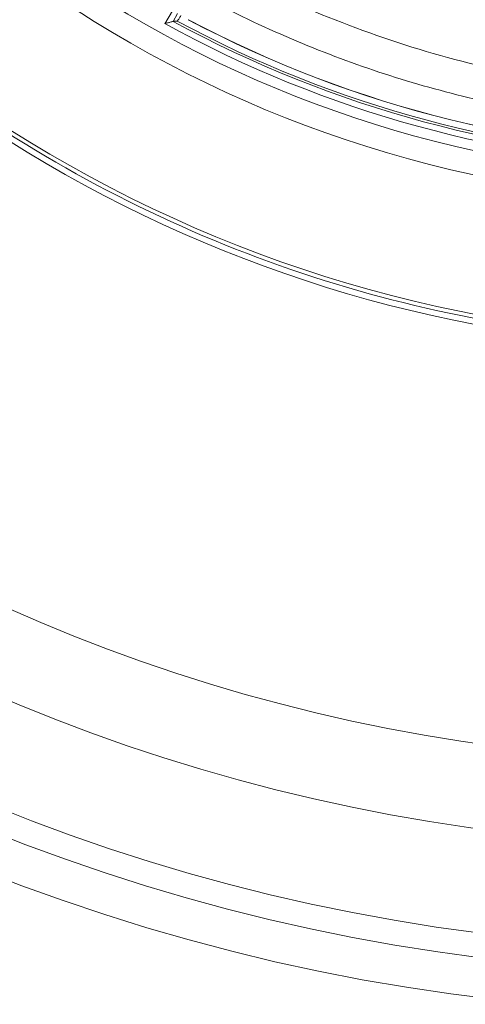
# Model space of a CAD drawing. Extents: x 11 to 120, y 2 to 94.
# Drawn here: x 112 to 113, y 35 to 38 of the extents above; entities that cross this region are included whole.
import ezdxf

# ---------------------------------------------------------------- set-up
doc = ezdxf.new("R2010")
doc.units = 0
doc.header["$MEASUREMENT"] = 0
doc.linetypes.add('SLD-Solid', pattern=[0])
doc.layers.add('OBJECT', color=7, linetype='CONTINUOUS')

msp = doc.modelspace()

# ---------------------------------------------------------------- linework, layer by layer
at = {"layer": 'OBJECT', "color": 7, "linetype": 'SLD-Solid', "lineweight": 15}
for p, q in [((112.6016, 37.9599), (112.6203, 37.9924)), ((112.6334, 37.9851), (112.6222, 37.9657))]:
    msp.add_line(p, q, dxfattribs=at)
for centre, radius, start, end in [((114.0116, 40.5189), 5.0469, 185.0381, 264.7135), ((114.0116, 40.5189), 4.9469, 185.8926, 264.1122), ((114.0116, 40.5189), 4.8857, 186.0606, 263.9478), ((114.0116, 40.5189), 4.6263, 186.7976, 263.2024), ((114.0116, 40.5189), 4.4142, 187.4899, 262.5279), ((114.0116, 40.5189), 3.0068, 199.7991, 266.1975), ((114.0116, 40.5189), 2.9472, 200.4368, 266.0663), ((114.0116, 40.5189), 2.9067, 241.4467, 294.6952), ((114.0116, 40.5189), 2.901, 241.6184, 294.5249), ((114.0111, 40.5194), 2.8855, 242.0886, 297.9114), ((114.0111, 40.5194), 2.8851, 242.0886, 297.9114), ((114.0116, 40.5189), 2.9217, 241.1451, 294.6952), ((114.0116, 40.5189), 3.35, 234.4956, 266.4858), ((114.0116, 40.5189), 3.36, 234.3364, 266.6557), ((114.0116, 40.5189), 3.375, 236.7599, 266.7562)]:
    msp.add_arc(centre, radius, start, end, dxfattribs=at)
msp.add_ellipse((110.941, 42.2917), major_axis=(4.6065, -2.6595), ratio=0.745432, start_param=5.460668, end_param=5.462863, dxfattribs=at)
for points, knots in [([(112.5194, 38.2384), (112.6035, 38.1856), (112.7718, 38.0799), (113.0446, 37.9578), (113.3283, 37.8643), (113.6215, 37.8045), (113.9195, 37.7773), (114.2176, 37.7834), (114.5118, 37.8234), (114.7986, 37.895), (115.06, 37.9921), (115.2958, 38.1067), (115.4338, 38.1945), (115.5028, 38.2384)], [0, 0, 0, 0, 0.094108, 0.188508, 0.282606, 0.376776, 0.471253, 0.56542, 0.658464, 0.751806, 0.844857, 0.922428, 1, 1, 1, 1]), ([(115.5573, 38.1686), (115.4929, 38.1276), (115.3637, 38.0454), (115.1561, 37.9419), (114.9385, 37.8538), (114.7144, 37.785), (114.4869, 37.7355), (114.2565, 37.7052), (114.0215, 37.6942), (113.7877, 37.7033), (113.5581, 37.7317), (113.333, 37.7786), (113.1101, 37.8446), (112.889, 37.9314), (112.6717, 38.0374), (112.534, 38.1248), (112.4649, 38.1686)], [0, 0, 0, 0, 0.069874, 0.140224, 0.21209, 0.284485, 0.354361, 0.42473, 0.496663, 0.569139, 0.63829, 0.70792, 0.779053, 0.850702, 0.925062, 1, 1, 1, 1]), ([(112.6016, 37.9599), (112.6016, 37.9599), (112.6037, 37.9605), (112.6083, 37.9618), (112.6145, 37.9635), (112.6191, 37.9648), (112.6217, 37.9655), (112.622, 37.9657), (112.6222, 37.9657)], [0, 0, 0, 0, 0.005421, 0.223557, 0.511226, 0.716484, 0.857855, 1, 1, 1, 1]), ([(112.6326, 37.9666), (112.633, 37.967), (112.6339, 37.9679), (112.6373, 37.973), (112.6408, 37.9788), (112.6418, 37.9804)], [0, 0, 0, 0, 0.368047, 0.830224, 1, 1, 1, 1])]:
    msp.add_open_spline(points, degree=3, knots=knots, dxfattribs=at)
msp.add_open_spline([(112.6222, 37.9657), (112.6223, 37.9657)], degree=1, dxfattribs=at)

doc.saveas('drawing.dxf')
